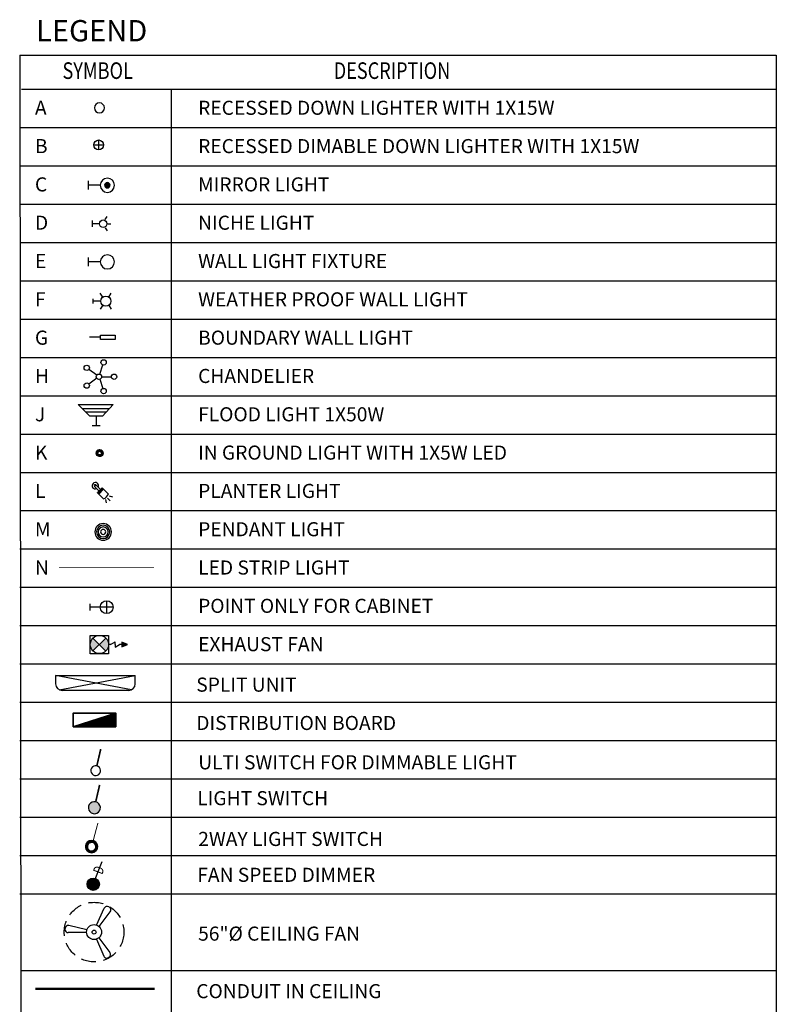
# Model space of a CAD drawing. Units: inches. Extents: x 4473 to 15374, y -18462 to -13809.
# Drawn here: x 14406 to 14862, y -16374 to -15780 of the extents above; entities that cross this region are included whole.
import ezdxf
from ezdxf.enums import TextEntityAlignment as Align

# ---------------------------------------------------------------- set-up
doc = ezdxf.new("R2010")
doc.units = ezdxf.units.IN
doc.header["$LTSCALE"] = 50
doc.header["$MEASUREMENT"] = 0
doc.linetypes.add('02-X-REF PLANS$0$HIDDEN', pattern=[0.375, 0.25, -0.125])
doc.linetypes.add('HIDDEN', pattern=[0.375, 0.25, -0.125])
for name, color, linetype in [('EL-LIGHTING', 1, 'Continuous'), ('EL-SWITCH-DIMMER', 1, 'Continuous'), ('ELE', 20, 'Continuous'), ('ELE-POINT', 8, 'Continuous'), ('ELEC', 20, 'Continuous'), ('LEGENT', 2, 'Continuous'), ('Light symbol', 11, 'Continuous'), ('LIGHTING', 4, 'Continuous'), ('LTEXT', 3, 'Continuous'), ('R-NAME', 3, 'Continuous'), ('WIRIGN', 3, 'HIDDEN'), ('WIRING', 8, 'Continuous'), ('wiring imran', 3, 'Continuous')]:
    doc.layers.add(name, color=color, linetype=linetype)
doc.styles.add('1', font='GOTHIC.TTF')
doc.styles.add('ARIAL', font='arial.ttf')
doc.styles.add('ROMANS', font='romans')

# ---------------------------------------------------------------- blocks, each defined once
blk = doc.blocks.new('A$C15073497')
at = {"layer": 'EL-LIGHTING', "color": 4}
for p, q in [((7, 33.28), (6.45, 32.95)), ((14.85, 16.71), (5.66, 29.07)), ((16.96, 17.89), (10.81, 32.05)), ((24.77, 9.98), (39.81, 6.49)), ((25.08, 12.38), (40.48, 12.4)), ((43.07, 8.82), (43.13, 9.46)), ((14.75, 7.31), (5.32, -4.85)), ((16.84, 6.09), (10.4, -7.94)), ((6.57, -9.1), (6.02, -8.75))]:
    blk.add_line(p, q, dxfattribs=at)
at = {"layer": 'EL-LIGHTING', "color": 4, "linetype": 'HIDDEN'}
blk.add_circle((18.87, 11.97), 24.89, dxfattribs=at)
at = {"layer": 'EL-LIGHTING', "color": 4}
for radius in [6.22, 1.63]:
    blk.add_circle((18.87, 11.97), radius, dxfattribs=at)
for centre, start, end in [((7.8, 30.66), 120.63487, 216.61784), ((8.36, 30.99), 23.48497, 120.63487), ((40.41, 9.09), 256.9441, 354.09401), ((40.48, 9.74), 354.09401, 90.07698), ((7.43, -6.49), 142.21286, 238.19582), ((7.98, -6.83), 238.19582, 335.34573)]:
    blk.add_arc(centre, 2.67, start, end, dxfattribs=at)
blk = doc.blocks.new('A$C7E4F025F')
at = {"layer": 'EL-LIGHTING'}
h = blk.add_hatch(color=4, dxfattribs=at)
h.paths.add_polyline_path([(5.42, 5.5), (1.61, 9.39, 0.198679), (0, 5.5, 0.193321), (1.53, 1.7)])
h.paths.add_polyline_path([(9.31, 1.53, 0.204207), (11, 5.5, 0.198476), (9.4, 9.38), (5.42, 5.5)])
blk.add_hatch(color=4, dxfattribs=at).paths.add_polyline_path([(19.01, 6.87), (19.01, 4.17), (22.42, 5.52)])
at = {"layer": 'EL-LIGHTING', "color": 4}
for p, q in [((9.4, 9.38), (1.53, 1.7)), ((1.61, 9.39), (9.43, 1.41)), ((12.18, 5.54), (15.03, 7.09)), ((15.03, 5.53), (15.03, 7.09)), ((12.18, 5.54), (11.62, 5.54)), ((15.03, 5.53), (15.03, 3.97)), ((15.03, 3.97), (17.6, 5.53)), ((19.01, 5.52), (17.6, 5.53))]:
    blk.add_line(p, q, dxfattribs=at)
blk.add_lwpolyline([(-0.14, 11), (11.03, 11), (11.03, -0.15), (-0.14, -0.15)], close=True, dxfattribs=at)
blk.add_lwpolyline([(19.01, 6.87), (19.01, 4.17), (22.42, 5.52), (19.01, 6.87)], dxfattribs=at)
blk.add_circle((5.5, 5.5), 5.5, dxfattribs=at)
blk = doc.blocks.new('ml')
at = {"layer": 'ELEC'}
blk.add_hatch(color=0, dxfattribs=at).paths.add_polyline_path([(2346.47, -10741.45, 1), (2344.24, -10741.45, 1)])
for p, q in [((2345.35, -10744.35), (2345.35, -10749.11)), ((2343.6, -10749.11), (2347.1, -10749.11))]:
    blk.add_line(p, q, dxfattribs=at)
for radius in [2.9, 1.11]:
    blk.add_circle((2345.35, -10741.45), radius, dxfattribs=at)
blk = doc.blocks.new('A$C31700165')
at = {"layer": 'ELEC', "lineweight": 35}
h = blk.add_hatch(dxfattribs=at)
h.set_pattern_fill('ANSI31', color=2, scale=1.605133)
h.set_pattern_definition([(45, (5487.25549, 58906.76675), (-0.141875089, 0.141875089), [])])
h.paths.add_polyline_path([(-14.73, 0), (-14.73, -9.45), (14.73, 0)])
at = {"layer": 'ELEC', "color": 2, "lineweight": 35}
blk.add_line((-14.73, -9.45), (14.73, 0), dxfattribs=at)
blk.add_lwpolyline([(-14.73, 0), (14.73, 0), (14.73, -9.45), (-14.73, -9.45)], close=True, dxfattribs=at)
blk = doc.blocks.new('A$C7AB67741')
at = {"layer": 'Light symbol', "color": 1}
blk.add_circle((0, 0), 3, dxfattribs=at)
blk = doc.blocks.new('A$C537E1BCF')
at = {"layer": 'EL-LIGHTING', "color": 3}
for p, q in [((-10.22, 3.9), (-10.22, -3.9)), ((-6.32, 0), (0, 0)), ((0, -1.95), (0, 1.95)), ((-14.12, 0), (-6.32, 0))]:
    blk.add_line(p, q, dxfattribs=at)
blk.add_circle((-10.22, 0), 3.9, dxfattribs=at)
blk = doc.blocks.new('A$C36223A6D')
at = {"layer": 'EL-LIGHTING', "color": 4}
for p, q in [((-1.95, 0), (1.95, 0)), ((0, 4.27), (0, 0))]:
    blk.add_line(p, q, dxfattribs=at)
blk.add_circle((0, 6.53), 2.26, dxfattribs=at)
at = {"layer": 'wiring imran', "color": 4}
for p, q in [((-2.55, 7.67), (-4.39, 8.97)), ((0, 9.32), (0, 11.23)), ((2.55, 7.67), (4.39, 8.97))]:
    blk.add_line(p, q, dxfattribs=at)
blk = doc.blocks.new('A$C208E4481')
at = {"layer": 'EL-LIGHTING'}
for p, q in [((-3, 0), (3, 0)), ((0, -3), (0, 3))]:
    blk.add_line(p, q, dxfattribs=at)
at = {"layer": 'EL-LIGHTING', "color": 4}
blk.add_circle((0, 0), 3, dxfattribs=at)
blk = doc.blocks.new('A$C28D80B3E')
at = {"layer": 'LIGHTING', "color": 4}
for p, q in [((-1.46, 0), (1.46, 0)), ((-2.5, -5.91), (-4.75, -4.34)), ((0, -4.6), (0, 0)), ((2.5, -5.91), (4.75, -4.34)), ((-2.5, -9.38), (-4.75, -10.95)), ((2.5, -9.38), (4.75, -10.95))]:
    blk.add_line(p, q, dxfattribs=at)
blk.add_circle((0, -7.64), 3.04, dxfattribs=at)
blk = doc.blocks.new('DIMMER555')
at = {"layer": 'EL-SWITCH-DIMMER', "color": 4}
blk.add_line((0.01, 2.53), (7.18, 9.7), dxfattribs=at)
at = {"layer": 'EL-SWITCH-DIMMER', "color": 4, "const_width": 2.54}
blk.add_lwpolyline([(0.67, 1.45, 1), (-0.65, 3.61, 1)], format="xyb", close=True, dxfattribs=at)
at = {"layer": 'EL-SWITCH-DIMMER', "color": 4}
blk.add_circle((0.01, 2.53), 2.54, dxfattribs=at)
at = {"layer": 'EL-SWITCH-DIMMER', "color": 3, "style": 'ROMANS', "width": 0.75}
blk.add_text('D', height=4.23, rotation=45, dxfattribs=at).set_placement((4.91, 4.48))
blk = doc.blocks.new('A$C313D7888')
at = {"layer": 'EL-SWITCH-DIMMER'}
h = blk.add_hatch(dxfattribs=at)
h.set_pattern_fill('ANSI31', color=4, style=0)
h.paths.add_polyline_path([(-5.07, 0, 0.065505), (-4.98, -0.66), (-4.24, -0.46, -0.888961), (-0.98, 0.84, -1), (-4.09, -0.84, -0.058783), (-4.24, -0.46), (-4.98, -0.66, 0.877044), (0, 0, 1)])
at = {"layer": 'EL-SWITCH-DIMMER', "color": 4}
blk.add_lwpolyline([(-4.09, -0.84, -1), (-0.98, 0.84, -1)], format="xyb", close=True, dxfattribs=at)
at = {"layer": 'EL-SWITCH-DIMMER', "color": 4, "const_width": 0.4}
blk.add_lwpolyline([(-4.98, -0.66), (-12.33, -2.62)], dxfattribs=at)
at = {"layer": 'EL-SWITCH-DIMMER', "color": 4}
blk.add_circle((-2.53, 0), 2.54, dxfattribs=at)
blk = doc.blocks.new('A$C13852516')
at = {"layer": 'EL-LIGHTING', "color": 4}
for p, q in [((10.18, 14.88), (3.87, 19.46)), ((12.57, 15.65), (14.98, 23.07)), ((10.18, 12.36), (3.87, 7.78)), ((12.57, 11.59), (14.98, 4.17)), ((14.04, 13.62), (21.84, 13.62))]:
    blk.add_line(p, q, dxfattribs=at)
for centre in [(15.64, 25.1), (2.14, 20.72), (11.91, 13.62), (23.98, 13.62), (2.14, 6.52), (15.64, 2.14)]:
    blk.add_circle(centre, 2.14, dxfattribs=at)
blk = doc.blocks.new('A$C1EF255AA')
at = {"layer": 'EL-LIGHTING', "color": 4}
for p, q in [((-3.87, 5.68), (-10.27, 12.62)), ((3.94, 5.68), (10.89, 12.62)), ((2.45, 0), (-2.45, 0)), ((0, 5.68), (0, 0))]:
    blk.add_line(p, q, dxfattribs=at)
for points in [[(10.89, 12.62), (-10.27, 12.62)], [(8.51, 10.24), (-8.08, 10.24)], [(6.51, 8.24), (-6.23, 8.24)], [(-3.94, 5.68), (3.94, 5.68)], [(-3.94, 5.68), (3.94, 5.68)]]:
    blk.add_lwpolyline(points, dxfattribs=at)
blk = doc.blocks.new('A$C520C03D0')
at = {"layer": 'EL-LIGHTING', "color": 4}
for radius in [5, 4, 3, 1.53]:
    blk.add_circle((0, 0), radius, dxfattribs=at)
blk = doc.blocks.new('A$C13A94515')
h = blk.add_hatch()
h.set_pattern_fill('ANSI31', color=4, scale=0.768691, style=0)
h.set_pattern_definition([(45, (-651.84637, -137.68821), (-0.067943303, 0.067943303), [])])
h.paths.add_polyline_path([(1.42, 2.75), (1.42, 3.54), (-1.42, 3.54), (-1.42, 2.75)])
at = {"color": 4}
for p, q in [((-1.05, 7.07), (-1.8, 8.27)), ((0, 7.26), (0, 8.79)), ((1.05, 7.07), (1.8, 8.27)), ((-1.42, 2.75), (-1.42, 6.33)), ((1.42, 2.75), (1.42, 6.33)), ((-1.42, 3.54), (1.42, 3.54)), ((-1.42, 2.75), (1.42, 2.75)), ((-0.41, 0.08), (-0.41, 2.75)), ((0.41, 0.08), (0.41, 2.75))]:
    blk.add_line(p, q, dxfattribs=at)
blk.add_circle((0, 0.08), 0.0584, dxfattribs=at)
for centre, radius, start, end in [((0, 2.87), 3.74, 67.7397, 112.2603), ((-0.01, 0.08), 1.31, 107.7084, 71.5102), ((0, 0.08), 0.408, 180, 0)]:
    blk.add_arc(centre, radius, start, end, dxfattribs=at)
blk = doc.blocks.new('A$C3F3D775E')
at = {"layer": 'Light symbol'}
h = blk.add_hatch(dxfattribs=at)
h.set_pattern_fill('ANSI31', color=256, style=0)
h.set_pattern_definition([(45, (-645, 105.8019), (-0.088388348, 0.088388348), [])])
h.paths.add_polyline_path([(-2.09, 0, 1), (2.09, 0, 1)])
h.paths.add_polyline_path([(1.09, 0, -1), (-1.09, 0, -1)], flags=16)
for radius in [2.09, 1.09]:
    blk.add_circle((0, 0), radius, dxfattribs=at)

msp = doc.modelspace()

# ---------------------------------------------------------------- hatches: boundary and pattern name
at = {"layer": 'WIRING'}
h = msp.add_hatch(color=1, dxfattribs=at)
edge = h.paths.add_edge_path()
edge.add_ellipse((14451.25, -16255.04), major_axis=(2.58, 2.58), ratio=1, start_angle=0, end_angle=360, ccw=False)

# ---------------------------------------------------------------- linework, layer by layer
at = {"layer": 'EL-LIGHTING', "color": 4}
msp.add_line((14454.95, -15971.31), (14448.34, -15971.31), dxfattribs=at)
msp.add_lwpolyline([(14454.95, -15969.96), (14463.76, -15969.96), (14463.76, -15972.67), (14454.95, -15972.67)], close=True, dxfattribs=at)
msp.add_circle((14453.83, -15855.35), 3, dxfattribs=at)
at = {"layer": 'ELE-POINT', "color": 4}
msp.add_line((14452.72, -16229.83), (14455.08, -16219.66), dxfattribs=at)
at = {"layer": 'ELE-POINT', "color": 4, "const_width": 1}
for points in [[(14452.72, -16229.83), (14455.08, -16219.66)], [(14452.05, -16251.48), (14454.41, -16241.31)]]:
    msp.add_lwpolyline(points, dxfattribs=at)
at = {"layer": 'ELE-POINT', "color": 4, "extrusion": (0, 0, -1)}
for centre, major_axis in [((14452.07, -16232.72), (2.09, 2.09)), ((14451.25, -16255.04), (2.58, 2.58))]:
    msp.add_ellipse(centre, major_axis=major_axis, ratio=1, start_param=4.15492346979569, end_param=10.43810877697527, dxfattribs=at)
at = {"layer": 'ELEC'}
for p, q in [((14447.78, -15928.43), (14447.78, -15923.28)), ((14454.79, -15925.86), (14447.78, -15925.86)), ((14427.89, -16175.37), (14475.89, -16175.37)), ((14473.67, -16183.95), (14427.89, -16175.37)), ((14427.89, -16175.37), (14427.89, -16180.37)), ((14430.11, -16183.95), (14475.89, -16175.37)), ((14475.89, -16180.37), (14475.89, -16175.37)), ((14471.89, -16184.37), (14431.89, -16184.37))]:
    msp.add_line(p, q, dxfattribs=at)
for centre, start, end in [((14431.89, -16180.37), 180, 270), ((14471.89, -16180.37), 270, 0)]:
    msp.add_arc(centre, 4, start, end, dxfattribs=at)
at = {"layer": 'ELEC', "extrusion": (0, 0, -1)}
msp.add_ellipse((14459.06, -15925.86), major_axis=(3.02, 3.02), ratio=1, start_param=-0.785398, end_param=5.497787, dxfattribs=at)
at = {"layer": 'LEGENT'}
for p, q in [((14406.23, -15801.19), (14862.3, -15801.19)), ((14406.23, -15801.19), (14407.34, -16676.65)), ((14862.3, -15801.19), (14862.3, -16676.65)), ((14497.55, -15821.73), (14497.55, -16676.65))]:
    msp.add_line(p, q, dxfattribs=at)
at = {"layer": 'LEGENT', "color": 5}
for p, q in [((14407.34, -15821.73), (14862.3, -15821.73)), ((14406.23, -15844.83), (14862.3, -15844.83)), ((14406.23, -15867.94), (14862.3, -15867.94)), ((14406.23, -15891.05), (14862.3, -15891.05)), ((14406.23, -15914.15), (14862.3, -15914.15)), ((14406.23, -15937.26), (14862.3, -15937.26)), ((14406.23, -15960.36), (14862.3, -15960.36)), ((14406.23, -15983.47), (14862.3, -15983.47)), ((14406.23, -16006.58), (14862.3, -16006.58)), ((14406.23, -16029.68), (14862.3, -16029.68)), ((14406.23, -16052.79), (14862.3, -16052.79)), ((14406.23, -16075.89), (14862.3, -16075.89)), ((14406.23, -16099), (14862.3, -16099)), ((14406.23, -16122.11), (14862.3, -16122.11)), ((14406.23, -16145.21), (14862.3, -16145.21)), ((14406.23, -16145.21), (14862.3, -16145.21)), ((14406.23, -16168.32), (14862.3, -16168.32)), ((14406.23, -16191.42), (14862.3, -16191.42)), ((14406.23, -16214.53), (14862.3, -16214.53)), ((14406.23, -16237.64), (14862.3, -16237.64)), ((14406.23, -16260.74), (14862.3, -16260.74)), ((14406.23, -16283.85), (14862.3, -16283.85)), ((14406.23, -16306.95), (14862.3, -16306.95)), ((14407.34, -16353.17), (14862.3, -16353.17)), ((14407.34, -16353.17), (14862.3, -16353.17))]:
    msp.add_line(p, q, dxfattribs=at)
at = {"layer": 'LIGHTING', "linetype": '02-X-REF PLANS$0$HIDDEN', "ltscale": 0.9, "const_width": 0.5}
msp.add_lwpolyline([(14429.93, -16110.23), (14429.93, -16110.23), (14487.19, -16110.23)], dxfattribs=at)
at = {"layer": 'WIRIGN', "color": 4, "linetype": 'Continuous', "lineweight": 50}
msp.add_line((14415.78, -16364.34), (14487.48, -16364.34), dxfattribs=at)

# ---------------------------------------------------------------- block references
msp.add_blockref('A$C3F3D775E', (14454.45, -16041.19))
at = {"xscale": 1.468690922927845, "yscale": 1.468690922927845, "zscale": 1.468690922927845, "rotation": 225.0000000000001}
msp.add_blockref('A$C13A94515', (14451.68, -16060.76), dxfattribs=at)
at = {"xscale": -1, "rotation": 180}
msp.add_blockref('A$C520C03D0', (14456.55, -16088.72), dxfattribs=at)
at = {"layer": 'EL-LIGHTING'}
msp.add_blockref('A$C208E4481', (14453.83, -15855.35), dxfattribs=at)
at = {"layer": 'EL-LIGHTING', "color": 4, "xscale": 0.7543399831168255, "yscale": 0.7543399831168255, "zscale": 0.7543399831168255}
msp.add_blockref('A$C13852516', (14445.03, -16005.4), dxfattribs=at)
at = {"layer": 'EL-LIGHTING', "xscale": -1, "rotation": 359.99999999998}
msp.add_blockref('A$C1EF255AA', (14452.36, -16024.58), dxfattribs=at)
at = {"layer": 'EL-SWITCH-DIMMER', "xscale": 1.455293791450521, "yscale": 1.455293791450521, "zscale": 1.455293791450521, "rotation": 24.16760173390565}
msp.add_blockref('DIMMER555', (14452.09, -16304.58), dxfattribs=at)
at = {"layer": 'ELE', "color": 4, "rotation": 180}
msp.add_blockref('A$C537E1BCF', (14448.43, -16134.11), dxfattribs=at)
at = {"layer": 'ELEC', "color": 3}
for name, p, xscale, yscale, zscale, rotation in [('ml', (30267.81, -19331.42), -1.471751769058756, 1.47175176905148, 1.471751769050477, 270), ('A$C15073497', (14464.69, -16321.43), 0.7225249725706817, 0.7225249725706817, 0.7225249725701424, 180)]:
    msp.add_blockref(name, p, dxfattribs=dict(at, xscale=xscale, yscale=yscale, zscale=zscale, rotation=rotation))
msp.add_blockref('A$C7E4F025F', (14448.8, -16162.14), dxfattribs=at)
at = {"layer": 'Light symbol', "lineweight": 0, "extrusion": (0, 0, -1), "zscale": -1}
msp.add_blockref('A$C7AB67741', (-14454.3, -15833), dxfattribs=at)
at = {"layer": 'LIGHTING', "rotation": 90}
msp.add_blockref('A$C28D80B3E', (14450.48, -15949.54), dxfattribs=at)
at = {"layer": 'wiring imran', "color": 4, "rotation": 270}
msp.add_blockref('A$C36223A6D', (14449.99, -15902.83), dxfattribs=at)
at = {"layer": 'wiring imran'}
for name, p, xscale, yscale, zscale, rotation in [('A$C31700165', (14451.3, -16206.19), 0.8674314663294354, 0.8674314663294354, 0.8674314663289943, 180), ('A$C313D7888', (14449.56, -16282.21), -1.455293791450521, 1.455293791450521, 1.455293791450521, 90)]:
    msp.add_blockref(name, p, dxfattribs=dict(at, xscale=xscale, yscale=yscale, zscale=zscale, rotation=rotation))

# ---------------------------------------------------------------- texts
at = {"layer": 'LEGENT', "color": 3, "style": 'ARIAL', "width": 0.8}
for s, height, p in [('SYMBOL', 10.013, (14453.23, -15815.52)), ('DESCRIPTION', 10.0126, (14630.64, -15815.52))]:
    msp.add_text(s, height=height, dxfattribs=at).set_placement(p, align=Align.CENTER)
at = {"layer": 'LTEXT', "color": 1, "style": 'ROMANS'}
for s, height, p in [('A', 8.5, (14415.42, -15837.17)), ('RECESSED DOWN LIGHTER WITH 1X15W ', 8.4951, (14513.78, -15837.17)), ('B', 8.5, (14415.42, -15860.28)), ('RECESSED DIMABLE DOWN LIGHTER WITH 1X15W ', 8.4951, (14513.78, -15860.28)), ('C', 8.5, (14415.42, -15883.38)), ('MIRROR LIGHT', 8.4951, (14513.78, -15883.38)), ('D', 8.5, (14415.42, -15906.49)), ('NICHE LIGHT', 8.4951, (14513.78, -15906.49)), ('E', 8.5, (14415.42, -15929.59)), ('WALL LIGHT FIXTURE ', 8.4951, (14513.78, -15929.59)), ('F', 8.5, (14415.42, -15952.7)), ('WEATHER PROOF WALL LIGHT', 8.4951, (14513.78, -15952.7)), ('G', 8.5, (14415.42, -15975.81)), ('BOUNDARY WALL LIGHT', 8.4951, (14513.78, -15975.81)), ('H', 8.5, (14415.42, -15998.91)), ('CHANDELIER ', 8.4951, (14513.78, -15998.91)), ('J', 8.5, (14415.42, -16022.02)), ('FLOOD LIGHT 1X50W', 8.4951, (14513.78, -16022.02)), ('K', 8.5, (14415.42, -16045.12)), ('IN GROUND LIGHT WITH 1X5W LED ', 8.4951, (14513.78, -16045.12)), ('L', 8.5, (14415.42, -16068.23)), ('PLANTER LIGHT', 8.4951, (14513.78, -16068.23)), ('M', 8.5, (14415.42, -16091.34)), ('PENDANT LIGHT', 8.4951, (14513.78, -16091.34)), ('N', 8.5, (14415.42, -16114.44)), ('LED STRIP LIGHT', 8.4951, (14513.78, -16114.44)), ('POINT ONLY FOR CABINET ', 8.4951, (14513.78, -16137.55)), ('EXHAUST FAN', 8.4951, (14513.78, -16160.65)), ('SPLIT UNIT', 8.495, (14512.66, -16185.08)), ('DISTRIBUTION BOARD', 8.4951, (14512.66, -16208.19)), ('ULTI SWITCH FOR DIMMABLE LIGHT', 8.4951, (14513.85, -16231.92)), ('LIGHT SWITCH', 8.4951, (14513.26, -16253.55)), ('2WAY LIGHT SWITCH', 8.4951, (14513.85, -16278.13)), ('FAN SPEED DIMMER', 8.4951, (14513.26, -16299.76)), ('56"%%C CEILING FAN', 8.4951, (14513.78, -16335.23)), ('CONDUIT IN CEILING', 8.4951, (14512.66, -16369.93))]:
    msp.add_text(s, height=height, dxfattribs=at).set_placement(p)
at = {"layer": 'R-NAME', "color": 6, "style": '1'}
msp.add_text('LEGEND', height=12.852, dxfattribs=at).set_placement((14449.63, -15792.87), align=Align.CENTER)

doc.saveas('drawing.dxf')
